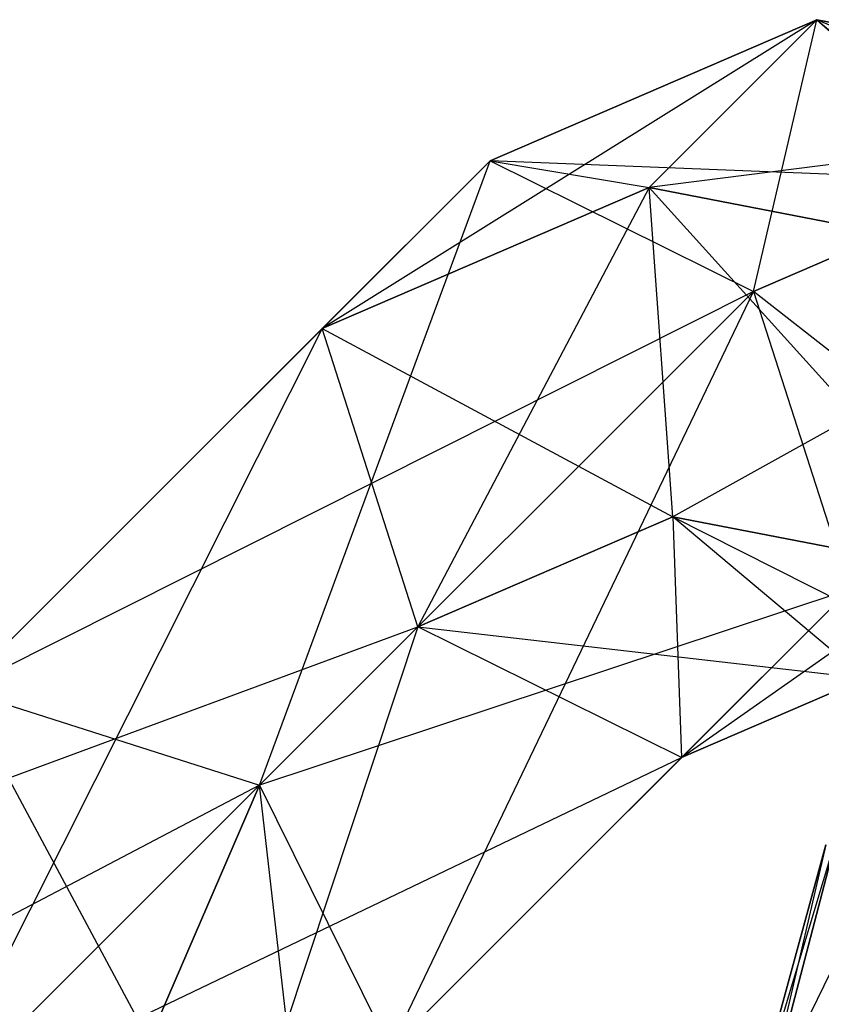
# Model space of a CAD drawing. Extents: x -5800 to 5800, y -5800 to 5800.
# Drawn here: x -3469 to -3459, y -3456 to -3443 of the extents above; entities that cross this region are included whole.
import ezdxf

# ---------------------------------------------------------------- set-up
doc = ezdxf.new("R2010")
doc.units = 0

msp = doc.modelspace()

# ---------------------------------------------------------------- linework, layer by layer
at = {"color": 0}
for p, q in [((-3459.31578, -3443.288399, -411.352071), (-3465.462321, -3447.128313, -413.137586)), ((-3463.376986, -3445.042978, -415.839947), (-3459.31578, -3443.288399, -411.352071)), ((-3459.31578, -3443.288399, -411.352071), (-3463.376986, -3445.042977, -415.839947)), ((-3461.401115, -3445.373734, -408.64971), (-3459.31578, -3443.288399, -411.352071)), ((-3461.401115, -3445.373734, -408.64971), (-3459.31578, -3443.288399, -411.352071)), ((-3460.102694, -3446.667665, -417.527368), (-3459.31578, -3443.288399, -411.352071)), ((-3459.31578, -3443.288399, -411.352071), (-3456.933574, -3445.298498, -414.025301)), ((-3459.31578, -3443.288399, -411.352071), (-3453.640582, -3444.38717, -407.820572)), ((-3452.813664, -3446.096151, -411.46161), (-3459.31578, -3443.288399, -411.352071)), ((-3459.31578, -3443.288399, -411.352071), (-3455.725918, -3446.472505, -405.118212)), ((-3453.640583, -3444.38717, -407.820572), (-3459.31578, -3443.288399, -411.352071)), ((-3459.31578, -3443.288399, -411.352071), (-3456.933574, -3445.298498, -414.025301)), ((-3453.640582, -3444.38717, -407.820572), (-3461.401115, -3445.373734, -408.64971)), ((-3463.376986, -3445.042978, -415.839947), (-3472.039392, -3453.705384, -423.288265)), ((-3463.376986, -3445.042977, -415.839947), (-3469.954057, -3451.620049, -425.990626)), ((-3469.954057, -3451.620049, -425.990626), (-3463.376986, -3445.042978, -415.839947)), ((-3466.244035, -3452.809006, -427.005565), (-3463.376986, -3445.042977, -415.839947)), ((-3465.462321, -3447.128313, -413.137586), (-3463.376986, -3445.042977, -415.839947)), ((-3465.462321, -3447.128313, -413.137586), (-3463.376986, -3445.042978, -415.839947)), ((-3463.376986, -3445.042977, -415.839947), (-3461.401115, -3445.373734, -408.64971)), ((-3463.376986, -3445.042977, -415.839947), (-3460.102694, -3446.667665, -417.527368)), ((-3463.376986, -3445.042978, -415.839947), (-3460.102693, -3446.667665, -417.527368)), ((-3456.933574, -3445.298498, -414.025301), (-3463.376986, -3445.042978, -415.839947)), ((-3456.933574, -3445.298498, -414.025301), (-3460.102694, -3446.667665, -417.527368)), ((-3460.102693, -3446.667665, -417.527368), (-3456.933574, -3445.298498, -414.025301)), ((-3465.462321, -3447.128313, -413.137586), (-3461.401115, -3445.373734, -408.64971)), ((-3461.401115, -3445.373734, -408.64971), (-3465.462321, -3447.128313, -413.137586)), ((-3461.401115, -3445.373734, -408.64971), (-3464.273364, -3450.838336, -412.122647)), ((-3461.104244, -3449.469169, -408.620579), (-3461.401115, -3445.373734, -408.64971)), ((-3461.401115, -3445.373734, -408.64971), (-3455.725917, -3446.472505, -405.118212)), ((-3455.725918, -3446.472505, -405.118212), (-3461.401115, -3445.373734, -408.64971)), ((-3461.104245, -3449.469168, -408.620579), (-3461.401115, -3445.373734, -408.64971)), ((-3461.401115, -3445.373734, -408.64971), (-3456.984335, -3450.266821, -406.056888)), ((-3455.725917, -3446.472505, -405.118212), (-3461.104244, -3449.469169, -408.620579)), ((-3460.102693, -3446.667665, -417.527368), (-3469.954057, -3451.620049, -425.990626)), ((-3460.102694, -3446.667665, -417.527368), (-3466.244035, -3452.809006, -427.005565)), ((-3466.244034, -3452.809006, -427.005565), (-3460.102693, -3446.667665, -417.527368)), ((-3464.619347, -3456.083298, -425.318144), (-3460.102694, -3446.667665, -417.527368)), ((-3460.102694, -3446.667665, -417.527368), (-3458.913737, -3450.377688, -416.512429)), ((-3460.102693, -3446.667665, -417.527368), (-3458.913737, -3450.377688, -416.512429)), ((-3456.636703, -3449.393932, -413.99617), (-3460.102693, -3446.667665, -417.527368)), ((-3472.039392, -3453.705384, -423.288265), (-3465.462321, -3447.128313, -413.137586)), ((-3465.462321, -3447.128313, -413.137586), (-3472.039392, -3453.705384, -423.288265)), ((-3465.462321, -3447.128313, -413.137586), (-3470.414705, -3456.979676, -421.600844)), ((-3469.954057, -3451.620049, -425.990626), (-3465.462321, -3447.128313, -413.137586)), ((-3464.273364, -3450.838336, -412.122647), (-3465.462321, -3447.128313, -413.137586)), ((-3464.273364, -3450.838335, -412.122647), (-3465.462321, -3447.128313, -413.137586)), ((-3465.462321, -3447.128313, -413.137586), (-3461.104245, -3449.469168, -408.620579)), ((-3461.104245, -3449.469168, -408.620579), (-3464.273364, -3450.838335, -412.122647)), ((-3464.273364, -3450.838336, -412.122647), (-3461.104244, -3449.469169, -408.620579)), ((-3458.722039, -3451.479267, -411.293809), (-3461.104245, -3449.469168, -408.620579)), ((-3461.104245, -3449.469168, -408.620579), (-3456.157418, -3451.975801, -409.697926)), ((-3456.984335, -3450.266821, -406.056888), (-3461.104245, -3449.469168, -408.620579)), ((-3458.722038, -3451.479267, -411.293809), (-3461.104244, -3449.469169, -408.620579)), ((-3461.104244, -3449.469169, -408.620579), (-3460.999072, -3452.463023, -413.810068)), ((-3461.104244, -3449.469169, -408.620579), (-3456.984335, -3450.266821, -406.056888)), ((-3460.999072, -3452.463023, -413.810068), (-3456.636703, -3449.393932, -413.99617)), ((-3466.704682, -3458.168633, -422.615783), (-3458.913737, -3450.377688, -416.512429)), ((-3458.913737, -3450.377688, -416.512429), (-3466.244034, -3452.809006, -427.005565)), ((-3464.619347, -3456.083298, -425.318144), (-3458.913737, -3450.377688, -416.512429)), ((-3458.913737, -3450.377688, -416.512429), (-3464.619347, -3456.083298, -425.318144)), ((-3458.913737, -3450.377688, -416.512429), (-3460.999072, -3452.463023, -413.810068)), ((-3458.913737, -3450.377688, -416.512429), (-3460.999072, -3452.463023, -413.810068)), ((-3472.039392, -3453.705384, -423.288265), (-3464.273364, -3450.838335, -412.122647)), ((-3464.273364, -3450.838335, -412.122647), (-3470.414705, -3456.979676, -421.600844)), ((-3470.414705, -3456.979676, -421.600844), (-3464.273364, -3450.838336, -412.122647)), ((-3464.273364, -3450.838336, -412.122647), (-3466.704682, -3458.168633, -422.615783)), ((-3460.999072, -3452.463023, -413.810068), (-3464.273364, -3450.838335, -412.122647)), ((-3464.273364, -3450.838335, -412.122647), (-3458.722039, -3451.479267, -411.293809)), ((-3460.999072, -3452.463023, -413.810068), (-3464.273364, -3450.838336, -412.122647)), ((-3460.999072, -3452.463023, -413.810068), (-3458.722038, -3451.479267, -411.293809)), ((-3458.722039, -3451.479267, -411.293809), (-3460.999072, -3452.463023, -413.810068)), ((-3469.954057, -3451.620049, -425.990626), (-3466.244034, -3452.809006, -427.005565)), ((-3469.954057, -3451.620049, -425.990626), (-3466.244035, -3452.809006, -427.005565)), ((-3467.613202, -3455.978125, -430.507633), (-3469.954057, -3451.620049, -425.990626)), ((-3457.601495, -3451.944641, -399.686829), (-3460.26868, -3457.440254, -403.272542)), ((-3470.414705, -3456.979676, -421.600844), (-3460.999072, -3452.463023, -413.810068)), ((-3466.704682, -3458.168633, -422.615783), (-3460.999072, -3452.463023, -413.810068)), ((-3460.999072, -3452.463023, -413.810068), (-3466.704682, -3458.168633, -422.615783)), ((-3460.999072, -3452.463023, -413.810068), (-3464.619347, -3456.083298, -425.318144)), ((-3466.244034, -3452.809006, -427.005565), (-3471.708635, -3455.681255, -430.478502)), ((-3466.244035, -3452.809006, -427.005565), (-3467.613202, -3455.978125, -430.507633)), ((-3467.613201, -3455.978126, -430.507633), (-3466.244034, -3452.809006, -427.005565)), ((-3466.244035, -3452.809006, -427.005565), (-3464.619347, -3456.083298, -425.318144)), ((-3465.603103, -3458.360331, -427.834403), (-3466.244035, -3452.809006, -427.005565)), ((-3466.244034, -3452.809006, -427.005565), (-3464.619347, -3456.083298, -425.318144)), ((-3460.268681, -3457.440253, -403.272542), (-3459.055431, -3453.398577, -408.961641)), ((-3459.055431, -3453.398577, -408.961641), (-3460.059747, -3457.23132, -410.040063)), ((-3460.059747, -3457.23132, -410.040063), (-3459.055431, -3453.398578, -408.961641)), ((-3459.207107, -3453.550252, -404.04876), (-3460.268681, -3457.440253, -403.272542)), ((-3460.26868, -3457.440254, -403.272542), (-3459.207106, -3453.550253, -404.04876)), ((-3459.207106, -3453.550253, -404.04876), (-3460.059747, -3457.23132, -410.040063))]:
    msp.add_line(p, q, dxfattribs=at)

doc.saveas('drawing.dxf')
